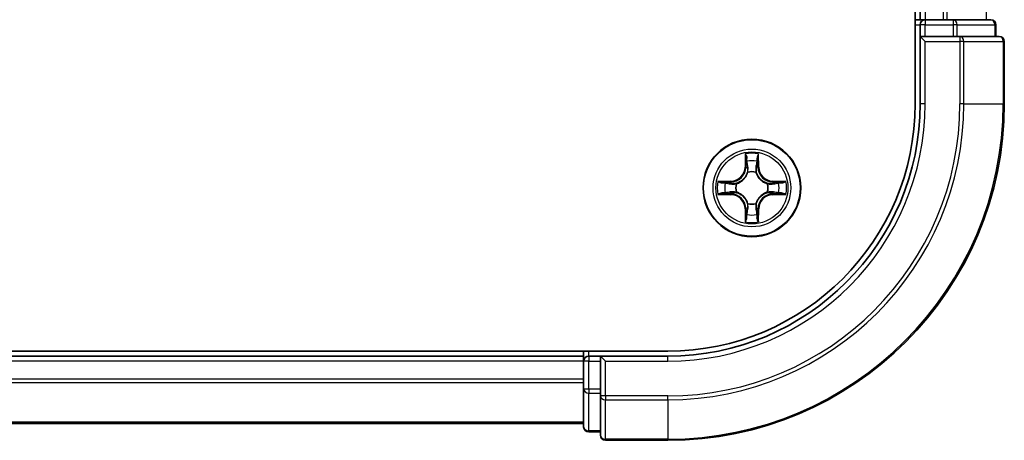
# Model space of a CAD drawing. Units: millimetres. Extents: x 0 to 5795, y 0 to 984.
# Drawn here: x 1573 to 1632, y 73 to 98 of the extents above; entities that cross this region are included whole.
import ezdxf

# ---------------------------------------------------------------- set-up
doc = ezdxf.new("R2010")
doc.units = ezdxf.units.MM
doc.header["$LTSCALE"] = 2.5
doc.layers.add('Visible (ISO)', color=7, linetype='Continuous', lineweight=35)
doc.layers.add('Visible Narrow (ISO)', color=7, linetype='Continuous', lineweight=25)

msp = doc.modelspace()

# ---------------------------------------------------------------- linework, layer by layer
at = {"layer": 'Visible (ISO)'}
for p, q in [((1626.4362, 252.7757), (1626.4362, 92.7757)), ((1626.7362, 247.7757), (1626.7362, 97.7757)), ((1626.7362, 97.7757), (1626.4362, 97.7757)), ((1626.7362, 97.7757), (1627.0362, 97.7757)), ((1628.0957, 97.7757), (1627.0362, 97.7757)), ((1628.0957, 97.7757), (1628.3193, 97.7757)), ((1628.6948, 97.7757), (1628.3193, 97.7757)), ((1630.9362, 97.7757), (1628.6948, 97.7757)), ((1626.7362, 97.4757), (1626.7362, 96.7757)), ((1631.2362, 96.7757), (1631.2362, 97.4757)), ((1626.7362, 96.7757), (1626.7362, 92.7757)), ((1626.7362, 96.7757), (1627.0362, 96.4757)), ((1627.0362, 96.7757), (1626.7362, 96.7757)), ((1627.0362, 96.7757), (1628.6948, 96.7757)), ((1629.0957, 96.7757), (1628.6948, 96.7757)), ((1631.4362, 96.7757), (1629.0957, 96.7757)), ((1631.7362, 92.7757), (1631.7362, 96.4757)), ((1611.7362, 78.0757), (1491.7362, 78.0757)), ((1606.7362, 78.0757), (1606.7362, 77.7757)), ((1606.7362, 77.7757), (1496.7362, 77.7757)), ((1606.7362, 77.4757), (1606.7362, 77.7757)), ((1606.7362, 77.4757), (1606.7362, 75.8171)), ((1606.7362, 77.4757), (1606.7362, 76.4162)), ((1607.7362, 77.7757), (1607.0362, 77.7757)), ((1608.0362, 77.4757), (1607.7362, 77.7757)), ((1611.7362, 77.7757), (1607.7362, 77.7757)), ((1607.7362, 77.7757), (1607.7362, 77.4757)), ((1607.7362, 75.8171), (1607.7362, 77.4757)), ((1606.7362, 75.8171), (1606.7362, 73.5757)), ((1607.7362, 75.8171), (1607.7362, 75.4162)), ((1607.7362, 75.4162), (1607.7362, 73.0757)), ((1606.7362, 73.7757), (1496.7362, 73.7757)), ((1607.0362, 73.2757), (1607.7362, 73.2757)), ((1608.0362, 72.7757), (1611.7362, 72.7757))]:
    msp.add_line(p, q, dxfattribs=at)
msp.add_circle((1616.7362, 87.7757), 2.9, dxfattribs=at)
for centre, radius, start, end in [((1627.0362, 97.4757), 0.3, 90, 180), ((1630.9362, 97.4757), 0.3, 0, 90), ((1631.4362, 96.4757), 0.3, 0, 90), ((1611.7362, 92.7757), 14.7, 270, 0), ((1611.7362, 92.7757), 15, 270, 0), ((1611.7362, 92.7757), 20, 270, 0), ((1616.7362, 87.7757), 1.2295, 102.936595, 102.938396), ((1616.7362, 87.7757), 1.2295, 100.812717, 100.813267), ((1616.7362, 87.7757), 1.2295, 79.186733, 79.187283), ((1616.7362, 87.7757), 1.2295, 77.061604, 77.063405), ((1616.7362, 87.7757), 1.2295, 169.186733, 169.187283), ((1616.7362, 87.7757), 1.2295, 167.061604, 167.063405), ((1616.7362, 87.7757), 1.2295, 12.936595, 12.938396), ((1616.7362, 87.7757), 1.2295, 10.812717, 10.813267), ((1616.7362, 87.7757), 1.2295, 190.812717, 190.813267), ((1616.7362, 87.7757), 1.2295, 192.936595, 192.938396), ((1616.7362, 87.7757), 1.2295, 347.061604, 347.063405), ((1616.7362, 87.7757), 1.2295, 349.186733, 349.187283), ((1616.7362, 87.7757), 1.2295, 257.061604, 257.063405), ((1616.7362, 87.7757), 1.2295, 259.186733, 259.187283), ((1616.7362, 87.7757), 1.2295, 280.812717, 280.813267), ((1616.7362, 87.7757), 1.2295, 282.936595, 282.938396), ((1607.0362, 77.4757), 0.3, 90, 180), ((1607.0362, 73.5757), 0.3, 180, 270), ((1608.0362, 73.0757), 0.3, 180, 270)]:
    msp.add_arc(centre, radius, start, end, dxfattribs=at)
for points, knots in [([(1616.4357, 89.5344), (1616.4336, 89.6158), (1616.3876, 89.707), (1616.3466, 89.7966), (1616.3462, 89.7975), (1616.3458, 89.7985)], [0, 0, 0, 0, 0.032055974, 0.032055974, 0.032394303, 0.032394303, 0.032394303, 0.032394303]), ([(1616.3458, 89.7985), (1616.346, 89.7974), (1616.3462, 89.7964), (1616.3484, 89.786), (1616.3503, 89.7766), (1616.3523, 89.7671)], [-0.0323943032, -0.0323943032, -0.0323943032, -0.0323943032, -0.0320559737, -0.0320559737, -0.0289727583, -0.0289727583, -0.0289727583, -0.0289727583]), ([(1617.1267, 89.7985), (1617.1262, 89.7975), (1617.1258, 89.7966), (1617.1251, 89.795), (1617.1247, 89.7943), (1617.1244, 89.7936)], [-0.00033832945, -0.00033832945, -0.00033832945, -0.00033832945, 0, 0, 0.00024151791, 0.00024151791, 0.00024151791, 0.00024151791]), ([(1617.1256, 89.7933), (1617.1257, 89.794), (1617.1259, 89.7947), (1617.1262, 89.7964), (1617.1264, 89.7974), (1617.1267, 89.7985)], [-0.00023059908, -0.00023059908, -0.00023059908, -0.00023059908, 0, 0, 0.00033832945, 0.00033832945, 0.00033832945, 0.00033832945]), ([(1614.7187, 88.1651), (1614.718, 88.1652), (1614.7173, 88.1654), (1614.7155, 88.1657), (1614.7145, 88.166), (1614.7135, 88.1662)], [-0.00023059908, -0.00023059908, -0.00023059908, -0.00023059908, 0, 0, 0.00033832945, 0.00033832945, 0.00033832945, 0.00033832945]), ([(1614.7135, 88.1662), (1614.7144, 88.1657), (1614.7154, 88.1653), (1614.717, 88.1646), (1614.7176, 88.1643), (1614.7183, 88.164)], [-0.00033832945, -0.00033832945, -0.00033832945, -0.00033832945, 0, 0, 0.00024151791, 0.00024151791, 0.00024151791, 0.00024151791]), ([(1618.4949, 88.0763), (1618.5763, 88.0783), (1618.6675, 88.1243), (1618.7571, 88.1653), (1618.758, 88.1657), (1618.7589, 88.1662)], [0, 0, 0, 0, 0.032055974, 0.032055974, 0.032394303, 0.032394303, 0.032394303, 0.032394303]), ([(1618.7589, 88.1662), (1618.7579, 88.166), (1618.7569, 88.1657), (1618.7465, 88.1636), (1618.737, 88.1616), (1618.7276, 88.1596)], [-0.0323943032, -0.0323943032, -0.0323943032, -0.0323943032, -0.0320559737, -0.0320559737, -0.0289727583, -0.0289727583, -0.0289727583, -0.0289727583]), ([(1614.9775, 87.4752), (1614.8961, 87.4732), (1614.8049, 87.4272), (1614.7154, 87.3861), (1614.7144, 87.3857), (1614.7135, 87.3853)], [0, 0, 0, 0, 0.032055974, 0.032055974, 0.032394303, 0.032394303, 0.032394303, 0.032394303]), ([(1614.7135, 87.3853), (1614.7145, 87.3855), (1614.7155, 87.3857), (1614.726, 87.3879), (1614.7354, 87.3899), (1614.7448, 87.3918)], [-0.0323943032, -0.0323943032, -0.0323943032, -0.0323943032, -0.0320559737, -0.0320559737, -0.0289727583, -0.0289727583, -0.0289727583, -0.0289727583]), ([(1618.7537, 87.3864), (1618.7544, 87.3862), (1618.7551, 87.3861), (1618.7569, 87.3857), (1618.7579, 87.3855), (1618.7589, 87.3853)], [-0.00023059908, -0.00023059908, -0.00023059908, -0.00023059908, 0, 0, 0.00033832945, 0.00033832945, 0.00033832945, 0.00033832945]), ([(1618.7589, 87.3853), (1618.758, 87.3857), (1618.7571, 87.3861), (1618.7555, 87.3869), (1618.7548, 87.3872), (1618.7541, 87.3875)], [-0.00033832945, -0.00033832945, -0.00033832945, -0.00033832945, 0, 0, 0.00024151791, 0.00024151791, 0.00024151791, 0.00024151791]), ([(1617.0367, 86.017), (1617.0388, 85.9357), (1617.0848, 85.8445), (1617.1258, 85.7549), (1617.1262, 85.7539), (1617.1267, 85.753)], [0, 0, 0, 0, 0.032055974, 0.032055974, 0.032394303, 0.032394303, 0.032394303, 0.032394303]), ([(1616.3468, 85.7582), (1616.3467, 85.7575), (1616.3466, 85.7568), (1616.3462, 85.7551), (1616.346, 85.754), (1616.3458, 85.753)], [-0.00023059908, -0.00023059908, -0.00023059908, -0.00023059908, 0, 0, 0.00033832945, 0.00033832945, 0.00033832945, 0.00033832945]), ([(1616.3458, 85.753), (1616.3462, 85.7539), (1616.3466, 85.7549), (1616.3474, 85.7565), (1616.3477, 85.7571), (1616.348, 85.7578)], [-0.00033832945, -0.00033832945, -0.00033832945, -0.00033832945, 0, 0, 0.00024151791, 0.00024151791, 0.00024151791, 0.00024151791]), ([(1617.1267, 85.753), (1617.1264, 85.754), (1617.1262, 85.7551), (1617.124, 85.7655), (1617.1221, 85.7749), (1617.1201, 85.7843)], [-0.0323943032, -0.0323943032, -0.0323943032, -0.0323943032, -0.0320559737, -0.0320559737, -0.0289727583, -0.0289727583, -0.0289727583, -0.0289727583])]:
    msp.add_open_spline(points, degree=3, knots=knots, dxfattribs=at)
for points in [[(1616.3523, 89.7671), (1616.3709, 89.6786), (1616.3896, 89.5888), (1616.3905, 89.5081)], [(1618.7276, 88.1596), (1618.6391, 88.141), (1618.5492, 88.1223), (1618.4686, 88.1214)], [(1614.7448, 87.3918), (1614.8334, 87.4105), (1614.9232, 87.4291), (1615.0038, 87.43)], [(1617.1201, 85.7843), (1617.1015, 85.8729), (1617.0828, 85.9627), (1617.0819, 86.0433)]]:
    msp.add_open_spline(points, degree=3, dxfattribs=at)
at = {"layer": 'Visible Narrow (ISO)'}
for p, q in [((1627.0362, 247.7757), (1627.0362, 97.7757)), ((1628.0957, 247.7757), (1628.0957, 97.7757)), ((1628.3262, 247.7757), (1628.3262, 97.7757)), ((1630.6667, 247.7757), (1630.6667, 97.7757)), ((1627.0362, 97.7757), (1627.0362, 97.4757)), ((1628.6948, 97.7757), (1628.6948, 97.4757)), ((1626.4362, 97.4757), (1626.7362, 97.4757)), ((1627.0362, 97.4757), (1626.7362, 97.4757)), ((1627.0362, 96.7757), (1627.0362, 97.4757)), ((1627.0362, 97.4757), (1628.6948, 97.4757)), ((1628.9253, 97.4757), (1628.6948, 97.4757)), ((1628.6948, 97.4757), (1628.6948, 96.7757)), ((1628.9253, 97.4757), (1631.1667, 97.4757)), ((1628.9253, 96.7757), (1628.9253, 97.4757)), ((1631.2362, 97.4757), (1631.1667, 97.4757)), ((1631.1667, 97.4757), (1631.1667, 96.7757)), ((1629.0957, 96.7757), (1629.0957, 96.4757)), ((1627.0362, 92.7757), (1627.0362, 96.4757)), ((1627.0362, 96.4757), (1629.0957, 96.4757)), ((1629.3262, 96.4757), (1629.0957, 96.4757)), ((1629.0957, 96.4757), (1629.0957, 92.7757)), ((1629.3262, 96.4757), (1631.6667, 96.4757)), ((1629.3262, 92.7757), (1629.3262, 96.4757)), ((1631.7362, 96.4757), (1631.6667, 96.4757)), ((1631.6667, 96.4757), (1631.6667, 92.7757)), ((1627.0362, 92.7757), (1626.7362, 92.7757)), ((1629.3262, 92.7757), (1629.0957, 92.7757)), ((1629.3262, 92.7757), (1631.6667, 92.7757)), ((1631.6667, 92.7757), (1631.7362, 92.7757)), ((1616.3458, 89.7985), (1616.3322, 89.0189)), ((1617.1403, 89.0189), (1617.1267, 89.7985)), ((1616.382, 89.0181), (1616.3322, 89.0189)), ((1616.382, 89.0181), (1616.3905, 89.5081)), ((1616.382, 89.0181), (1616.4546, 89.0168)), ((1616.406, 89.3187), (1616.4546, 89.0168)), ((1617.0178, 89.0168), (1617.0665, 89.3187)), ((1617.0905, 89.0181), (1617.0178, 89.0168)), ((1617.0819, 89.5081), (1617.0905, 89.0181)), ((1617.0905, 89.0181), (1617.1403, 89.0189)), ((1616.4951, 88.692), (1616.4897, 88.7126)), ((1616.9827, 88.7126), (1616.9773, 88.692)), ((1615.493, 88.1798), (1614.7135, 88.1662)), ((1615.0038, 88.1214), (1615.4939, 88.13)), ((1615.4951, 88.0573), (1615.1932, 88.106)), ((1615.4939, 88.13), (1615.493, 88.1798)), ((1615.4939, 88.13), (1615.4951, 88.0573)), ((1615.7993, 88.0223), (1615.8199, 88.0168)), ((1617.6525, 88.0168), (1617.6731, 88.0223)), ((1617.9785, 88.13), (1617.9773, 88.0573)), ((1618.2792, 88.106), (1617.9773, 88.0573)), ((1617.9785, 88.13), (1617.9794, 88.1798)), ((1617.9785, 88.13), (1618.4686, 88.1214)), ((1618.7589, 88.1662), (1617.9794, 88.1798)), ((1614.7135, 87.3853), (1615.493, 87.3717)), ((1615.4939, 87.4215), (1615.0038, 87.43)), ((1615.1932, 87.4455), (1615.4951, 87.4941)), ((1615.4939, 87.4215), (1615.493, 87.3717)), ((1615.4939, 87.4215), (1615.4951, 87.4941)), ((1615.8199, 87.5346), (1615.7993, 87.5292)), ((1617.6731, 87.5292), (1617.6525, 87.5346)), ((1617.9773, 87.4941), (1618.2792, 87.4455)), ((1617.9785, 87.4215), (1617.9773, 87.4941)), ((1618.4686, 87.43), (1617.9785, 87.4215)), ((1617.9785, 87.4215), (1617.9794, 87.3717)), ((1617.9794, 87.3717), (1618.7589, 87.3853)), ((1616.4897, 86.8388), (1616.4951, 86.8594)), ((1616.9773, 86.8594), (1616.9827, 86.8388)), ((1616.382, 86.5334), (1616.3322, 86.5325)), ((1616.3322, 86.5325), (1616.3458, 85.753)), ((1616.382, 86.5334), (1616.4546, 86.5347)), ((1616.3905, 86.0433), (1616.382, 86.5334)), ((1616.4546, 86.5347), (1616.406, 86.2328)), ((1617.0665, 86.2328), (1617.0178, 86.5347)), ((1617.0905, 86.5334), (1617.0178, 86.5347)), ((1617.0905, 86.5334), (1617.0819, 86.0433)), ((1617.0905, 86.5334), (1617.1403, 86.5325)), ((1617.1267, 85.753), (1617.1403, 86.5325)), ((1607.0362, 77.7757), (1607.0362, 78.0757)), ((1606.7362, 77.4757), (1496.7362, 77.4757)), ((1607.0362, 77.4757), (1606.7362, 77.4757)), ((1607.0362, 77.7757), (1607.0362, 77.4757)), ((1607.0362, 77.4757), (1607.7362, 77.4757)), ((1607.0362, 75.8171), (1607.0362, 77.4757)), ((1608.0362, 77.4757), (1611.7362, 77.4757)), ((1608.0362, 75.4162), (1608.0362, 77.4757)), ((1611.7362, 77.4757), (1611.7362, 77.7757)), ((1606.7362, 76.4162), (1496.7362, 76.4162)), ((1606.7362, 76.1858), (1496.7362, 76.1858)), ((1607.0362, 75.8171), (1606.7362, 75.8171)), ((1607.7362, 75.8171), (1607.0362, 75.8171)), ((1607.0362, 75.8171), (1607.0362, 75.5866)), ((1607.0362, 73.3453), (1607.0362, 75.5866)), ((1607.0362, 75.5866), (1607.7362, 75.5866)), ((1608.0362, 75.4162), (1607.7362, 75.4162)), ((1611.7362, 75.4162), (1608.0362, 75.4162)), ((1608.0362, 75.4162), (1608.0362, 75.1858)), ((1608.0362, 72.8453), (1608.0362, 75.1858)), ((1608.0362, 75.1858), (1611.7362, 75.1858)), ((1611.7362, 75.1858), (1611.7362, 75.4162)), ((1611.7362, 75.1858), (1611.7362, 72.8453)), ((1606.7362, 73.8453), (1496.7362, 73.8453)), ((1607.0362, 73.3453), (1607.0362, 73.2757)), ((1607.7362, 73.3453), (1607.0362, 73.3453)), ((1608.0362, 72.8453), (1608.0362, 72.7757)), ((1611.7362, 72.8453), (1608.0362, 72.8453)), ((1611.7362, 72.8453), (1611.7362, 72.7757))]:
    msp.add_line(p, q, dxfattribs=at)
for radius in [2.8677, 2.3092, 2.1415]:
    msp.add_circle((1616.7362, 87.7757), radius, dxfattribs=at)
for centre, radius, start, end in [((1611.7362, 92.7757), 15.3, 270, 0), ((1611.7362, 92.7757), 17.3595, 270, 0), ((1611.7362, 92.7757), 19.9305, 270, 0), ((1611.7362, 92.7757), 17.59, 270, 0), ((1616.7362, 87.7757), 2.0601, 79.074582, 100.925418), ((1615.4781, 89.0338), 0.8542, 271, 359), ((1615.4781, 89.0338), 0.904, 271, 359), ((1616.7362, 87.7757), 1.6122, 79.692479, 100.307521), ((1617.9943, 89.0338), 0.904, 181, 269), ((1617.9943, 89.0338), 0.8542, 181, 269), ((1616.7362, 87.7757), 0.9688, 75.258044, 104.741956), ((1616.7362, 87.7757), 0.9475, 75.258044, 104.741956), ((1616.7362, 87.7757), 2.0601, 169.074582, 190.925418), ((1616.7362, 87.7757), 1.6122, 169.692479, 190.307521), ((1616.7362, 87.7757), 0.9688, 165.258044, 194.741956), ((1616.7362, 87.7757), 0.9475, 165.258044, 194.741956), ((1616.7362, 87.7757), 0.9475, 345.258044, 14.741956), ((1616.7362, 87.7757), 0.9688, 345.258044, 14.741956), ((1616.7362, 87.7757), 1.6122, 349.692479, 10.307521), ((1616.7362, 87.7757), 2.0601, 349.074582, 10.925418), ((1615.4781, 86.5176), 0.8542, 1, 89), ((1615.4781, 86.5176), 0.904, 1, 89), ((1617.9943, 86.5176), 0.904, 91, 179), ((1617.9943, 86.5176), 0.8542, 91, 179), ((1616.7362, 87.7757), 0.9688, 255.258044, 284.741956), ((1616.7362, 87.7757), 0.9475, 255.258044, 284.741956), ((1616.7362, 87.7757), 1.6122, 259.692479, 280.307521), ((1616.7362, 87.7757), 2.0601, 259.074582, 280.925418)]:
    msp.add_arc(centre, radius, start, end, dxfattribs=at)
for centre, major_axis, ratio, start_param, end_param in [((1628.6948, 97.4757), (0, 0.3), 0.7682213, 4.712389, 6.2831853), ((1630.9362, 97.4757), (0, 0.3), 0.7682213, 4.712389, 6.2831853), ((1629.0957, 96.4757), (0, 0.3), 0.7682213, 4.712389, 6.2831853), ((1631.4362, 96.4757), (0, 0.3), 0.7682213, 4.712389, 6.2831853), ((1616.4403, 89.5072), (-0.05, -0.002), 0.5485067, 4.7835784, 6.1787606), ((1617.0321, 89.5072), (0.05, -0.002), 0.5485067, 0.1044247, 1.4996069), ((1616.4254, 89.7086), (0.0019, 0.4402), 0.0867336, 2.0440549, 2.6593108), ((1616.4558, 89.3178), (-0.0494, -0.008), 0.8957402, 4.7304427, 6.0858658), ((1616.5044, 89.0159), (-0.0494, -0.008), 0.8957205, 4.7348377, 6.0858836), ((1616.968, 89.0159), (0.0494, -0.008), 0.8957205, 0.1973017, 1.5483476), ((1617.0167, 89.3178), (0.0494, -0.008), 0.8957402, 0.1973195, 1.5527426), ((1617.047, 89.7086), (0.0019, -0.4402), 0.0867336, 0.4822818, 1.0975377), ((1616.5011, 88.6693), (-0.0492, 0.0091), 0.8768464, 5.1032831, 6.100894), ((1616.5011, 88.6693), (-0.0477, 0.0149), 0.4107012, 4.9644978, 6.1874495), ((1616.9713, 88.6693), (0.0477, 0.0149), 0.4107012, 0.0957358, 1.3186875), ((1616.9713, 88.6693), (0.0492, 0.0091), 0.8768464, 0.1822914, 1.1799022), ((1615.0047, 88.0716), (0.002, 0.05), 0.5485067, 0.1044247, 1.4996069), ((1614.8033, 88.0866), (0.4402, 0.0019), 0.0867336, 0.4822818, 1.0975377), ((1615.1941, 88.0562), (0.008, 0.0494), 0.8957402, 0.1973195, 1.5527426), ((1615.496, 88.0075), (0.008, 0.0494), 0.8957205, 0.1973017, 1.5483476), ((1615.8426, 88.0109), (-0.0091, 0.0492), 0.8768464, 0.1822914, 1.1799022), ((1615.8426, 88.0109), (-0.0149, 0.0477), 0.4107012, 0.0957358, 1.3186875), ((1617.6298, 88.0109), (0.0091, 0.0492), 0.8768464, 5.1032831, 6.100894), ((1617.6298, 88.0109), (0.0149, 0.0477), 0.4107012, 4.9644978, 6.1874495), ((1617.9764, 88.0075), (-0.008, 0.0494), 0.8957205, 4.7348377, 6.0858836), ((1618.6691, 88.0866), (0.4402, -0.0019), 0.0867336, 2.0440549, 2.6593108), ((1618.2783, 88.0562), (-0.008, 0.0494), 0.8957402, 4.7304427, 6.0858658), ((1618.4677, 88.0716), (-0.002, 0.05), 0.5485067, 4.7835784, 6.1787606), ((1615.0047, 87.4798), (0.002, -0.05), 0.5485067, 4.7835784, 6.1787606), ((1614.8033, 87.4649), (0.4402, -0.0019), 0.0867336, 5.1856476, 5.8009035), ((1615.1941, 87.4953), (0.008, -0.0494), 0.8957402, 4.7304427, 6.0858658), ((1615.496, 87.5439), (0.008, -0.0494), 0.8957205, 4.7348377, 6.0858836), ((1615.8426, 87.5406), (-0.0091, -0.0492), 0.8768464, 5.1032831, 6.100894), ((1615.8426, 87.5406), (-0.0149, -0.0477), 0.4107012, 4.9644978, 6.1874495), ((1617.6298, 87.5406), (0.0149, -0.0477), 0.4107012, 0.0957358, 1.3186875), ((1617.6298, 87.5406), (0.0091, -0.0492), 0.8768464, 0.1822914, 1.1799022), ((1617.9764, 87.5439), (-0.008, -0.0494), 0.8957205, 0.1973017, 1.5483476), ((1618.2783, 87.4953), (-0.008, -0.0494), 0.8957402, 0.1973195, 1.5527426), ((1618.6691, 87.4649), (0.4402, 0.0019), 0.0867336, 3.6238745, 4.2391304), ((1618.4677, 87.4798), (-0.002, -0.05), 0.5485067, 0.1044247, 1.4996069), ((1616.5011, 86.8821), (-0.0492, -0.0091), 0.8768464, 0.1822914, 1.1799022), ((1616.5011, 86.8821), (-0.0477, -0.0149), 0.4107012, 0.0957358, 1.3186875), ((1616.9713, 86.8821), (0.0477, -0.0149), 0.4107012, 4.9644978, 6.1874495), ((1616.9713, 86.8821), (0.0492, -0.0091), 0.8768464, 5.1032831, 6.100894), ((1616.4254, 85.8429), (0.0019, -0.4402), 0.0867336, 3.6238745, 4.2391304), ((1616.4403, 86.0442), (-0.05, 0.002), 0.5485067, 0.1044247, 1.4996069), ((1616.4558, 86.2336), (-0.0494, 0.008), 0.8957402, 0.1973195, 1.5527426), ((1616.5044, 86.5355), (-0.0494, 0.008), 0.8957205, 0.1973017, 1.5483476), ((1616.968, 86.5355), (0.0494, 0.008), 0.8957205, 4.7348377, 6.0858836), ((1617.0167, 86.2336), (0.0494, 0.008), 0.8957402, 4.7304427, 6.0858658), ((1617.0321, 86.0442), (0.05, 0.002), 0.5485067, 4.7835784, 6.1787606), ((1617.047, 85.8429), (0.0019, 0.4402), 0.0867336, 5.1856476, 5.8009035), ((1607.0362, 75.8171), (-0.3, 0), 0.7682213, 0, 1.5707963), ((1608.0362, 75.4162), (-0.3, 0), 0.7682213, 0, 1.5707963), ((1607.0362, 73.5757), (-0.3, 0), 0.7682213, 0, 1.5707963), ((1608.0362, 73.0757), (-0.3, 0), 0.7682213, 0, 1.5707963)]:
    msp.add_ellipse(centre, major_axis=major_axis, ratio=ratio, start_param=start_param, end_param=end_param, dxfattribs=at)
for points in [[(1616.4477, 89.3619), (1616.4416, 89.4005), (1616.4375, 89.4609), (1616.4357, 89.5344)], [(1617.0367, 89.5344), (1617.0349, 89.4609), (1617.0308, 89.4005), (1617.0247, 89.3619)], [(1617.1244, 89.7936), (1617.0841, 89.7056), (1617.0388, 89.6152), (1617.0367, 89.5344)], [(1617.0819, 89.5081), (1617.0829, 89.5967), (1617.1053, 89.6964), (1617.1256, 89.7933)], [(1616.4962, 89.0599), (1616.48, 89.1606), (1616.4639, 89.2612), (1616.4477, 89.3619)], [(1616.4546, 89.0168), (1616.4727, 88.9103), (1616.4745, 88.8013), (1616.4542, 88.686)], [(1616.4897, 88.7126), (1616.5143, 88.8338), (1616.5141, 88.948), (1616.4962, 89.0599)], [(1616.9763, 89.0599), (1616.9583, 88.948), (1616.9581, 88.8338), (1616.9827, 88.7126)], [(1617.0247, 89.3619), (1617.0085, 89.2612), (1616.9924, 89.1606), (1616.9763, 89.0599)], [(1617.0183, 88.686), (1616.9979, 88.8013), (1616.9997, 88.9103), (1617.0178, 89.0168)], [(1614.7183, 88.164), (1614.8063, 88.1236), (1614.8967, 88.0783), (1614.9775, 88.0763)], [(1615.0038, 88.1214), (1614.9152, 88.1224), (1614.8156, 88.1448), (1614.7187, 88.1651)], [(1614.9775, 88.0763), (1615.0511, 88.0744), (1615.1115, 88.0703), (1615.15, 88.0642)], [(1615.15, 88.0642), (1615.2507, 88.048), (1615.3513, 88.0319), (1615.452, 88.0158)], [(1615.452, 88.0158), (1615.5639, 87.9978), (1615.6782, 87.9976), (1615.7993, 88.0223)], [(1615.8259, 88.0578), (1615.7106, 88.0375), (1615.6016, 88.0392), (1615.4951, 88.0573)], [(1617.9773, 88.0573), (1617.8708, 88.0392), (1617.7618, 88.0375), (1617.6465, 88.0578)], [(1617.6731, 88.0223), (1617.7943, 87.9976), (1617.9085, 87.9978), (1618.0204, 88.0158)], [(1618.0204, 88.0158), (1618.1211, 88.0319), (1618.2217, 88.048), (1618.3224, 88.0642)], [(1618.3224, 88.0642), (1618.3609, 88.0703), (1618.4214, 88.0744), (1618.4949, 88.0763)], [(1615.15, 87.4873), (1615.1115, 87.4811), (1615.0511, 87.477), (1614.9775, 87.4752)], [(1615.452, 87.5357), (1615.3513, 87.5196), (1615.2507, 87.5034), (1615.15, 87.4873)], [(1615.7993, 87.5292), (1615.6782, 87.5538), (1615.5639, 87.5536), (1615.452, 87.5357)], [(1615.4951, 87.4941), (1615.6016, 87.5122), (1615.7106, 87.514), (1615.8259, 87.4937)], [(1617.6465, 87.4937), (1617.7618, 87.514), (1617.8708, 87.5122), (1617.9773, 87.4941)], [(1618.0204, 87.5357), (1617.9085, 87.5536), (1617.7943, 87.5538), (1617.6731, 87.5292)], [(1618.3224, 87.4873), (1618.2217, 87.5034), (1618.1211, 87.5196), (1618.0204, 87.5357)], [(1618.4949, 87.4752), (1618.4214, 87.477), (1618.3609, 87.4811), (1618.3224, 87.4873)], [(1618.4686, 87.43), (1618.5572, 87.429), (1618.6568, 87.4066), (1618.7537, 87.3864)], [(1618.7541, 87.3875), (1618.6661, 87.4279), (1618.5757, 87.4732), (1618.4949, 87.4752)], [(1616.4542, 86.8654), (1616.4745, 86.7501), (1616.4727, 86.6411), (1616.4546, 86.5347)], [(1616.4962, 86.4915), (1616.5141, 86.6034), (1616.5143, 86.7177), (1616.4897, 86.8388)], [(1616.9827, 86.8388), (1616.9581, 86.7177), (1616.9583, 86.6034), (1616.9763, 86.4915)], [(1617.0178, 86.5347), (1616.9997, 86.6411), (1616.9979, 86.7501), (1617.0183, 86.8654)], [(1616.3905, 86.0433), (1616.3895, 85.9548), (1616.3671, 85.8551), (1616.3468, 85.7582)], [(1616.348, 85.7578), (1616.3883, 85.8458), (1616.4336, 85.9363), (1616.4357, 86.017)], [(1616.4357, 86.017), (1616.4375, 86.0906), (1616.4416, 86.151), (1616.4477, 86.1896)], [(1616.4477, 86.1896), (1616.4639, 86.2902), (1616.48, 86.3909), (1616.4962, 86.4915)], [(1616.9763, 86.4915), (1616.9924, 86.3909), (1617.0085, 86.2902), (1617.0247, 86.1896)], [(1617.0247, 86.1896), (1617.0308, 86.151), (1617.0349, 86.0906), (1617.0367, 86.017)]]:
    msp.add_open_spline(points, degree=3, dxfattribs=at)
for points, knots in [([(1615.8199, 88.0168), (1615.9039, 88.0441), (1616.0697, 88.1211), (1616.281, 88.3046), (1616.421, 88.5047), (1616.4746, 88.629), (1616.4951, 88.692)], [-0.17486601, -0.17486601, -0.17486601, -0.17486601, -0.14599531, -0.1171246, -0.09547158, -0.07381855, -0.07381855, -0.07381855, -0.07381855]), ([(1616.4542, 88.686), (1616.4355, 88.6261), (1616.3867, 88.508), (1616.2595, 88.3201), (1616.0635, 88.1525), (1615.9058, 88.0826), (1615.8259, 88.0578)], [0.07381855, 0.07381855, 0.07381855, 0.07381855, 0.09547158, 0.1171246, 0.14599531, 0.17486601, 0.17486601, 0.17486601, 0.17486601]), ([(1616.9773, 88.692), (1617.0046, 88.608), (1617.0816, 88.4422), (1617.2651, 88.2309), (1617.4652, 88.091), (1617.5895, 88.0373), (1617.6525, 88.0168)], [-0.17486601, -0.17486601, -0.17486601, -0.17486601, -0.14599531, -0.1171246, -0.09547158, -0.07381855, -0.07381855, -0.07381855, -0.07381855]), ([(1617.6465, 88.0578), (1617.5866, 88.0764), (1617.4685, 88.1253), (1617.2806, 88.2525), (1617.113, 88.4485), (1617.0431, 88.6061), (1617.0183, 88.686)], [0.07381855, 0.07381855, 0.07381855, 0.07381855, 0.09547158, 0.1171246, 0.14599531, 0.17486601, 0.17486601, 0.17486601, 0.17486601]), ([(1616.4951, 86.8594), (1616.4678, 86.9435), (1616.3908, 87.1092), (1616.2073, 87.3205), (1616.0072, 87.4605), (1615.8829, 87.5141), (1615.8199, 87.5346)], [-0.17486601, -0.17486601, -0.17486601, -0.17486601, -0.14599531, -0.1171246, -0.09547158, -0.07381855, -0.07381855, -0.07381855, -0.07381855]), ([(1615.8259, 87.4937), (1615.8859, 87.4751), (1616.004, 87.4262), (1616.1918, 87.299), (1616.3594, 87.103), (1616.4293, 86.9454), (1616.4542, 86.8654)], [0.07381855, 0.07381855, 0.07381855, 0.07381855, 0.09547158, 0.1171246, 0.14599531, 0.17486601, 0.17486601, 0.17486601, 0.17486601]), ([(1617.6525, 87.5346), (1617.5685, 87.5073), (1617.4027, 87.4303), (1617.1914, 87.2468), (1617.0515, 87.0467), (1616.9978, 86.9225), (1616.9773, 86.8594)], [-0.17486601, -0.17486601, -0.17486601, -0.17486601, -0.14599531, -0.1171246, -0.09547158, -0.07381855, -0.07381855, -0.07381855, -0.07381855]), ([(1617.0183, 86.8654), (1617.0369, 86.9254), (1617.0858, 87.0435), (1617.2129, 87.2313), (1617.409, 87.3989), (1617.5666, 87.4689), (1617.6465, 87.4937)], [0.07381855, 0.07381855, 0.07381855, 0.07381855, 0.09547158, 0.1171246, 0.14599531, 0.17486601, 0.17486601, 0.17486601, 0.17486601])]:
    msp.add_open_spline(points, degree=3, knots=knots, dxfattribs=at)

doc.saveas('drawing.dxf')
